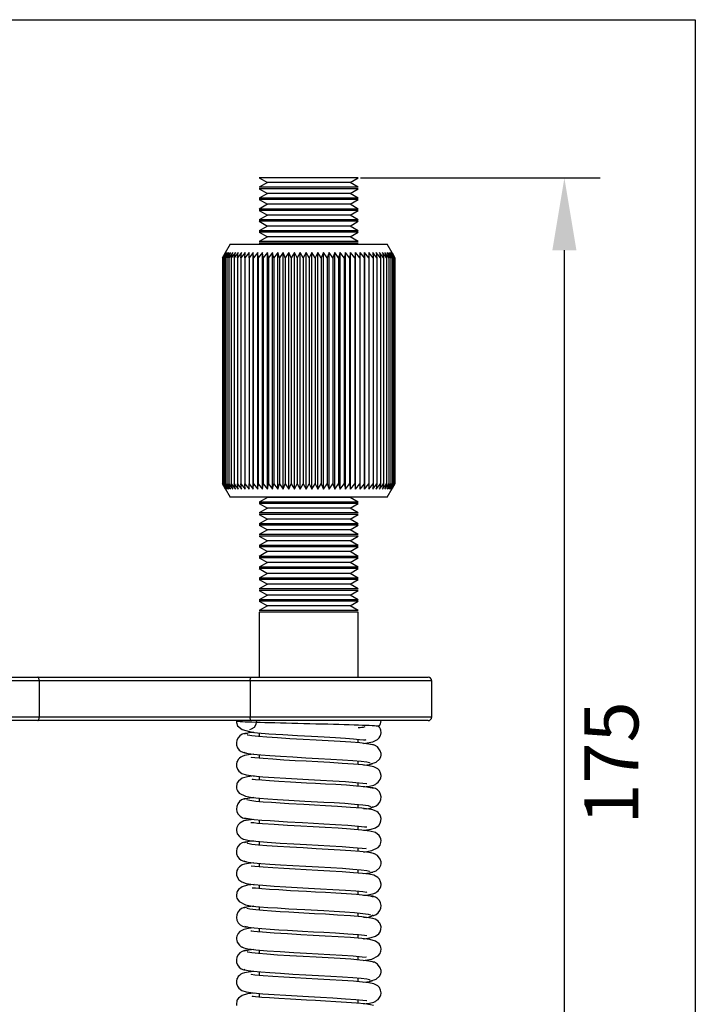
# Model space of a CAD drawing. Extents: x 10 to 288, y 10 to 200.
# Drawn here: x 197 to 215, y 65 to 92 of the extents above; entities that cross this region are included whole.
import ezdxf

# ---------------------------------------------------------------- set-up
doc = ezdxf.new("R2010")
doc.units = 0
doc.header["$MEASUREMENT"] = 0
doc.header["$PDSIZE"] = -1
doc.layers.get('0').update_dxf_attribs({"linetype": 'CONTINUOUS'})
doc.layers.get('DEFPOINTS').update_dxf_attribs({"linetype": 'CONTINUOUS'})
doc.layers.add('CAPA1', color=7, linetype='CONTINUOUS')
doc.layers.add('Cotas', color=86, linetype='CONTINUOUS')
doc.styles.add('SLDTEXTSTYLE0', font='verdana.TTF')
doc.dimstyles.new('SLDDIMSTYLE1', dxfattribs={"dimtxt": 2.116667, "dimasz": 1, "dimexe": 0.9906, "dimexo": 0.0625, "dimgap": 0.529167, "dimtad": 2, "dimlfac": 5, "dimzin": 12, "dimdsep": 46, "dimtxsty": 'SLDTEXTSTYLE0', "dimsah": 1, "dimcen": 0.09, "dimclrd": 7, "dimclre": 7, "dimclrt": 7, "dimadec": 0, "dimazin": 0, "dimtfac": 1, "dimtdec": 4, "dimtofl": 0, "dimtmove": 0, "dimatfit": 3, "dimfxl": 0, "dimtolj": 1, "dimtzin": 12, "dimarcsym": 0})

# ---------------------------------------------------------------- blocks, each defined once
blk = doc.blocks.new('*D6')
at = {"layer": 'Cotas', "lineweight": -2}
for p, q in [((206.201, 88.113), (212.83, 88.113)), ((211.839, 55.113), (211.839, 86.113)), ((207.031, 53.113), (212.83, 53.113))]:
    blk.add_line(p, q, dxfattribs=at)
at = {"layer": 'Cotas'}
for points in [[(211.506, 86.113), (212.173, 86.113), (211.839, 88.113)], [(211.506, 55.113), (212.173, 55.113), (211.839, 53.113)]]:
    blk.add_solid(points, dxfattribs=at)
at = {"layer": 'DEFPOINTS', "color": 0}
for p in [(206.138, 88.113), (211.839, 88.113), (206.968, 53.113)]:
    blk.add_point(p, dxfattribs=at)
at = {"layer": 'Cotas', "insert": (213.137, 71.943), "char_height": 1.5, "attachment_point": 5, "rotation": 90, "style": 'SLDTEXTSTYLE0'}
blk.add_mtext('\\A1;175', dxfattribs=at)

msp = doc.modelspace()

# ---------------------------------------------------------------- linework, layer by layer
at = {"linetype": 'Continuous'}
for p, q in [((203.39845, 88.11294), (203.62361, 87.98294)), ((206.13845, 88.11294), (203.39845, 88.11294)), ((203.62361, 87.98294), (203.39845, 87.85294)), ((205.91328, 87.98294), (203.62361, 87.98294)), ((205.91328, 87.98294), (206.13845, 88.11294)), ((206.13845, 87.85294), (205.91328, 87.98294)), ((206.13845, 87.85294), (203.39845, 87.85294)), ((203.39845, 87.81294), (203.62361, 87.68294)), ((206.13845, 87.81294), (203.39845, 87.81294)), ((203.62361, 87.68294), (203.39845, 87.55294)), ((205.91328, 87.68294), (203.62361, 87.68294)), ((205.91328, 87.68294), (206.13845, 87.81294)), ((206.13845, 87.55294), (205.91328, 87.68294)), ((206.13845, 87.55294), (203.39845, 87.55294)), ((203.39845, 87.51294), (203.62361, 87.38294)), ((206.13845, 87.51294), (203.39845, 87.51294)), ((203.62361, 87.38294), (203.39845, 87.25294)), ((205.91328, 87.38294), (203.62361, 87.38294)), ((205.91328, 87.38294), (206.13845, 87.51294)), ((206.13845, 87.25294), (205.91328, 87.38294)), ((206.13845, 87.25294), (203.39845, 87.25294)), ((203.39845, 87.21294), (203.62361, 87.08294)), ((206.13845, 87.21294), (203.39845, 87.21294)), ((205.91328, 87.08294), (206.13845, 87.21294)), ((203.62361, 87.08294), (203.39845, 86.95294)), ((206.13845, 86.95294), (203.39845, 86.95294)), ((203.39845, 86.91294), (203.62361, 86.78294)), ((206.13845, 86.91294), (203.39845, 86.91294)), ((205.91328, 87.08294), (203.62361, 87.08294)), ((206.13845, 86.95294), (205.91328, 87.08294)), ((205.91328, 86.78294), (206.13845, 86.91294)), ((203.62361, 86.78294), (203.39845, 86.65294)), ((206.13845, 86.65294), (203.39845, 86.65294)), ((203.39845, 86.61294), (203.62361, 86.48294)), ((206.13845, 86.61294), (203.39845, 86.61294)), ((205.91328, 86.78294), (203.62361, 86.78294)), ((206.13845, 86.65294), (205.91328, 86.78294)), ((205.91328, 86.48294), (206.13845, 86.61294)), ((202.59939, 86.28436), (202.4584, 86.04015)), ((202.59939, 86.28436), (206.93751, 86.28436)), ((203.62361, 86.48294), (203.39845, 86.35294)), ((206.13845, 86.35294), (203.39845, 86.35294)), ((203.39845, 86.31294), (203.44796, 86.28436)), ((206.13845, 86.31294), (203.39845, 86.31294)), ((205.91328, 86.48294), (203.62361, 86.48294)), ((206.13845, 86.35294), (205.91328, 86.48294)), ((206.08893, 86.28436), (206.13845, 86.31294)), ((207.0785, 86.04015), (206.93751, 86.28436)), ((202.46657, 86.05429), (202.38297, 85.90751)), ((202.47273, 86.05429), (202.38361, 85.90751)), ((202.38361, 85.90751), (202.46657, 86.05429)), ((202.49008, 86.05429), (202.39586, 85.90751)), ((202.39586, 85.90751), (202.47273, 86.05429)), ((202.51852, 86.05429), (202.41968, 85.90751)), ((202.41968, 85.90751), (202.49008, 86.05429)), ((202.55793, 86.05429), (202.45494, 85.90751)), ((202.45494, 85.90751), (202.51852, 86.05429)), ((202.60811, 86.05429), (202.50146, 85.90751)), ((202.50146, 85.90751), (202.55793, 86.05429)), ((202.66881, 86.05429), (202.55904, 85.90751)), ((202.55904, 85.90751), (202.60811, 86.05429)), ((202.73974, 86.05429), (202.62738, 85.90751)), ((202.62738, 85.90751), (202.66881, 86.05429)), ((202.82055, 86.05429), (202.70615, 85.90751)), ((202.70615, 85.90751), (202.73974, 86.05429)), ((202.91086, 86.05429), (202.79496, 85.90751)), ((202.79496, 85.90751), (202.82055, 86.05429)), ((203.01021, 86.05429), (202.89339, 85.90751)), ((202.89339, 85.90751), (202.91086, 86.05429)), ((203.11813, 86.05429), (203.00096, 85.90751)), ((203.00096, 85.90751), (203.01021, 86.05429)), ((203.23409, 86.05429), (203.11714, 85.90751)), ((203.11714, 85.90751), (203.11813, 86.05429)), ((203.24136, 85.90751), (203.23409, 86.05429)), ((203.23409, 79.51443), (203.23409, 86.05429)), ((203.35753, 86.05429), (203.24136, 85.90751)), ((203.37302, 85.90751), (203.35753, 86.05429)), ((203.35753, 79.51443), (203.35753, 86.05429)), ((203.48783, 86.05429), (203.37302, 85.90751)), ((203.51148, 85.90751), (203.48783, 86.05429)), ((203.48783, 79.51443), (203.48783, 86.05429)), ((203.62438, 86.05429), (203.51148, 85.90751)), ((203.65606, 85.90751), (203.62438, 86.05429)), ((203.62438, 79.51443), (203.62438, 86.05429)), ((203.76651, 86.05429), (203.65606, 85.90751)), ((203.80607, 85.90751), (203.76651, 86.05429)), ((203.76651, 79.51443), (203.76651, 86.05429)), ((203.91351, 86.05429), (203.80607, 85.90751)), ((203.96076, 85.90751), (203.91351, 86.05429)), ((203.91351, 79.51443), (203.91351, 86.05429)), ((204.06468, 86.05429), (203.96076, 85.90751)), ((204.11939, 85.90751), (204.06468, 86.05429)), ((204.06468, 79.51443), (204.06468, 86.05429)), ((204.21927, 86.05429), (204.11939, 85.90751)), ((204.28118, 85.90751), (204.21927, 86.05429)), ((204.21927, 79.51443), (204.21927, 86.05429)), ((204.37655, 86.05429), (204.28118, 85.90751)), ((204.44534, 85.90751), (204.37655, 86.05429)), ((204.37655, 79.51443), (204.37655, 86.05429)), ((204.53573, 86.05429), (204.44534, 85.90751)), ((204.61108, 85.90751), (204.53573, 86.05429)), ((204.53573, 79.51443), (204.53573, 86.05429)), ((204.69605, 86.05429), (204.61108, 85.90751)), ((204.77758, 85.90751), (204.69605, 86.05429)), ((204.69605, 79.51443), (204.69605, 86.05429)), ((204.85671, 86.05429), (204.77758, 85.90751)), ((204.94404, 85.90751), (204.85671, 86.05429)), ((204.85671, 79.51443), (204.85671, 86.05429)), ((205.01695, 86.05429), (204.94404, 85.90751)), ((205.10964, 85.90751), (205.01695, 86.05429)), ((205.01695, 79.51443), (205.01695, 86.05429)), ((205.17598, 86.05429), (205.10964, 85.90751)), ((205.27359, 85.90751), (205.17598, 86.05429)), ((205.17598, 79.51443), (205.17598, 86.05429)), ((205.33302, 86.05429), (205.27359, 85.90751)), ((205.43507, 85.90751), (205.33302, 86.05429)), ((205.33302, 79.51443), (205.33302, 86.05429)), ((205.48732, 86.05429), (205.43507, 85.90751)), ((205.5933, 85.90751), (205.48732, 86.05429)), ((205.48732, 79.51443), (205.48732, 86.05429)), ((205.6381, 86.05429), (205.5933, 85.90751)), ((205.74751, 85.90751), (205.6381, 86.05429)), ((205.6381, 79.51443), (205.6381, 86.05429)), ((205.78466, 86.05429), (205.74751, 85.90751)), ((205.89696, 85.90751), (205.78466, 86.05429)), ((205.78466, 79.51443), (205.78466, 86.05429)), ((205.92626, 86.05429), (205.89696, 85.90751)), ((206.04091, 85.90751), (205.92626, 86.05429)), ((205.92626, 79.51443), (205.92626, 86.05429)), ((206.06222, 86.05429), (206.04091, 85.90751)), ((206.17865, 85.90751), (206.06222, 86.05429)), ((206.06222, 79.51443), (206.06222, 86.05429)), ((206.19188, 86.05429), (206.17865, 85.90751)), ((206.30953, 85.90751), (206.19188, 86.05429)), ((206.19188, 79.51443), (206.19188, 86.05429)), ((206.3146, 86.05429), (206.30953, 85.90751)), ((206.4329, 85.90751), (206.3146, 86.05429)), ((206.3146, 79.51443), (206.3146, 86.05429)), ((206.54816, 85.90751), (206.42979, 86.05429)), ((206.42979, 86.05429), (206.4329, 85.90751)), ((206.65475, 85.90751), (206.53689, 86.05429)), ((206.53689, 86.05429), (206.54816, 85.90751)), ((206.75215, 85.90751), (206.63537, 86.05429)), ((206.63537, 86.05429), (206.65475, 85.90751)), ((206.83988, 85.90751), (206.72475, 86.05429)), ((206.72475, 86.05429), (206.75215, 85.90751)), ((206.91752, 85.90751), (206.80461, 86.05429)), ((206.80461, 86.05429), (206.83988, 85.90751)), ((206.9847, 85.90751), (206.87454, 86.05429)), ((206.87454, 86.05429), (206.91752, 85.90751)), ((207.04107, 85.90751), (206.93422, 86.05429)), ((206.93422, 86.05429), (206.9847, 85.90751)), ((207.08638, 85.90751), (206.98334, 86.05429)), ((206.98334, 86.05429), (207.04107, 85.90751)), ((207.12039, 85.90751), (207.02167, 86.05429)), ((207.02167, 86.05429), (207.08638, 85.90751)), ((207.14294, 85.90751), (207.04903, 86.05429)), ((207.04903, 86.05429), (207.12039, 85.90751)), ((207.15392, 85.90751), (207.06527, 86.05429)), ((207.06527, 86.05429), (207.14294, 85.90751)), ((207.0784, 86.0401), (207.15392, 85.90751)), ((202.38297, 85.90751), (202.38297, 79.6612)), ((202.38361, 85.90751), (202.38361, 79.6612)), ((202.39586, 85.90751), (202.39586, 79.6612)), ((202.41968, 85.90751), (202.41968, 79.6612)), ((202.45494, 85.90751), (202.45494, 79.6612)), ((202.50146, 85.90751), (202.50146, 79.6612)), ((202.55904, 85.90751), (202.55904, 79.6612)), ((202.62738, 85.90751), (202.62738, 79.6612)), ((202.70615, 85.90751), (202.70615, 79.6612)), ((202.79496, 85.90751), (202.79496, 79.6612)), ((202.89339, 85.90751), (202.89339, 79.6612)), ((203.00096, 85.90751), (203.00096, 79.6612)), ((203.11714, 85.90751), (203.11714, 79.6612)), ((203.24136, 79.6612), (203.24136, 85.90751)), ((203.37302, 85.90751), (203.37302, 79.6612)), ((203.51148, 85.90751), (203.51148, 79.6612)), ((203.65606, 85.90751), (203.65606, 79.6612)), ((203.80607, 85.90751), (203.80607, 79.6612)), ((203.96076, 85.90751), (203.96076, 79.6612)), ((204.11939, 85.90751), (204.11939, 79.6612)), ((204.28118, 85.90751), (204.28118, 79.6612)), ((204.44534, 85.90751), (204.44534, 79.6612)), ((204.61108, 85.90751), (204.61108, 79.6612)), ((204.77758, 85.90751), (204.77758, 79.6612)), ((204.94404, 85.90751), (204.94404, 79.6612)), ((205.10964, 85.90751), (205.10964, 79.6612)), ((205.27359, 85.90751), (205.27359, 79.6612)), ((205.43507, 85.90751), (205.43507, 79.6612)), ((205.5933, 85.90751), (205.5933, 79.6612)), ((205.74751, 85.90751), (205.74751, 79.6612)), ((205.89696, 85.90751), (205.89696, 79.6612)), ((206.04091, 85.90751), (206.04091, 79.6612)), ((206.17865, 85.90751), (206.17865, 79.6612)), ((206.30953, 85.90751), (206.30953, 79.6612)), ((206.4329, 85.90751), (206.4329, 79.6612)), ((206.54816, 85.90751), (206.54816, 79.6612)), ((206.65475, 85.90751), (206.65475, 79.6612)), ((206.75215, 85.90751), (206.75215, 79.6612)), ((206.83988, 85.90751), (206.83988, 79.6612)), ((206.91752, 85.90751), (206.91752, 79.6612)), ((206.9847, 85.90751), (206.9847, 79.6612)), ((207.04107, 85.90751), (207.04107, 79.6612)), ((207.08638, 85.90751), (207.08638, 79.6612)), ((207.12039, 85.90751), (207.12039, 79.6612)), ((207.14294, 85.90751), (207.14294, 79.6612)), ((207.15392, 85.90751), (207.15392, 79.6612)), ((202.38297, 79.6612), (202.46657, 79.51443)), ((202.46657, 79.51443), (202.38361, 79.6612)), ((202.38361, 79.6612), (202.47273, 79.51443)), ((202.47273, 79.51443), (202.39586, 79.6612)), ((202.39586, 79.6612), (202.49008, 79.51443)), ((202.49008, 79.51443), (202.41968, 79.6612)), ((202.41968, 79.6612), (202.51852, 79.51443)), ((202.51852, 79.51443), (202.45494, 79.6612)), ((202.45494, 79.6612), (202.55793, 79.51443)), ((202.4584, 79.52856), (202.59939, 79.28436)), ((202.55793, 79.51443), (202.50146, 79.6612)), ((202.50146, 79.6612), (202.60811, 79.51443)), ((202.60811, 79.51443), (202.55904, 79.6612)), ((202.55904, 79.6612), (202.66881, 79.51443)), ((202.66881, 79.51443), (202.62738, 79.6612)), ((202.62738, 79.6612), (202.73974, 79.51443)), ((202.73974, 79.51443), (202.70615, 79.6612)), ((202.70615, 79.6612), (202.82055, 79.51443)), ((202.82055, 79.51443), (202.79496, 79.6612)), ((202.79496, 79.6612), (202.91086, 79.51443)), ((202.91086, 79.51443), (202.89339, 79.6612)), ((202.89339, 79.6612), (203.01021, 79.51443)), ((203.01021, 79.51443), (203.00096, 79.6612)), ((203.00096, 79.6612), (203.11813, 79.51443)), ((203.11714, 79.6612), (203.23409, 79.51443)), ((203.11813, 79.51443), (203.11714, 79.6612)), ((203.23409, 79.51443), (203.24136, 79.6612)), ((203.24136, 79.6612), (203.35753, 79.51443)), ((203.35753, 79.51443), (203.37302, 79.6612)), ((203.37302, 79.6612), (203.48783, 79.51443)), ((203.48783, 79.51443), (203.51148, 79.6612)), ((203.51148, 79.6612), (203.62438, 79.51443)), ((203.62438, 79.51443), (203.65606, 79.6612)), ((203.65606, 79.6612), (203.76651, 79.51443)), ((203.76651, 79.51443), (203.80607, 79.6612)), ((203.80607, 79.6612), (203.91351, 79.51443)), ((203.91351, 79.51443), (203.96076, 79.6612)), ((203.96076, 79.6612), (204.06468, 79.51443)), ((204.06468, 79.51443), (204.11939, 79.6612)), ((204.11939, 79.6612), (204.21927, 79.51443)), ((204.21927, 79.51443), (204.28118, 79.6612)), ((204.28118, 79.6612), (204.37655, 79.51443)), ((204.37655, 79.51443), (204.44534, 79.6612)), ((204.44534, 79.6612), (204.53573, 79.51443)), ((204.53573, 79.51443), (204.61108, 79.6612)), ((204.61108, 79.6612), (204.69605, 79.51443)), ((204.69605, 79.51443), (204.77758, 79.6612)), ((204.77758, 79.6612), (204.85671, 79.51443)), ((204.85671, 79.51443), (204.94404, 79.6612)), ((204.94404, 79.6612), (205.01695, 79.51443)), ((205.01695, 79.51443), (205.10964, 79.6612)), ((205.10964, 79.6612), (205.17598, 79.51443)), ((205.17598, 79.51443), (205.27359, 79.6612)), ((205.27359, 79.6612), (205.33302, 79.51443)), ((205.33302, 79.51443), (205.43507, 79.6612)), ((205.43507, 79.6612), (205.48732, 79.51443)), ((205.48732, 79.51443), (205.5933, 79.6612)), ((205.5933, 79.6612), (205.6381, 79.51443)), ((205.6381, 79.51443), (205.74751, 79.6612)), ((205.74751, 79.6612), (205.78466, 79.51443)), ((205.78466, 79.51443), (205.89696, 79.6612)), ((205.89696, 79.6612), (205.92626, 79.51443)), ((205.92626, 79.51443), (206.04091, 79.6612)), ((206.04091, 79.6612), (206.06222, 79.51443)), ((206.06222, 79.51443), (206.17865, 79.6612)), ((206.17865, 79.6612), (206.19188, 79.51443)), ((206.19188, 79.51443), (206.30953, 79.6612)), ((206.30953, 79.6612), (206.3146, 79.51443)), ((206.3146, 79.51443), (206.4329, 79.6612)), ((206.4329, 79.6612), (206.42979, 79.51443)), ((206.42979, 79.51443), (206.54816, 79.6612)), ((206.54816, 79.6612), (206.53689, 79.51443)), ((206.53689, 79.51443), (206.65475, 79.6612)), ((206.65475, 79.6612), (206.63537, 79.51443)), ((206.63537, 79.51443), (206.75215, 79.6612)), ((206.75215, 79.6612), (206.72475, 79.51443)), ((206.72475, 79.51443), (206.83988, 79.6612)), ((206.83988, 79.6612), (206.80461, 79.51443)), ((206.80461, 79.51443), (206.91752, 79.6612)), ((206.91752, 79.6612), (206.87454, 79.51443)), ((206.87454, 79.51443), (206.9847, 79.6612)), ((206.9847, 79.6612), (206.93422, 79.51443)), ((206.93422, 79.51443), (207.04107, 79.6612)), ((206.93751, 79.28436), (207.0785, 79.52856)), ((207.04107, 79.6612), (206.98334, 79.51443)), ((206.98334, 79.51443), (207.08638, 79.6612)), ((207.08638, 79.6612), (207.02167, 79.51443)), ((207.02167, 79.51443), (207.12039, 79.6612)), ((207.12039, 79.6612), (207.04903, 79.51443)), ((207.04903, 79.51443), (207.14294, 79.6612)), ((207.14294, 79.6612), (207.06527, 79.51443)), ((207.06527, 79.51443), (207.15392, 79.6612)), ((207.15392, 79.6612), (207.0784, 79.52862)), ((206.93751, 79.28436), (202.59939, 79.28436)), ((203.62361, 79.28294), (203.39845, 79.15294)), ((203.62116, 79.28436), (203.62361, 79.28294)), ((205.91328, 79.28294), (203.62361, 79.28294)), ((205.91328, 79.28294), (205.91573, 79.28436)), ((206.13845, 79.15294), (205.91328, 79.28294)), ((206.13845, 79.15294), (203.39845, 79.15294)), ((203.39845, 79.11294), (203.62361, 78.98294)), ((206.13845, 79.11294), (203.39845, 79.11294)), ((203.62361, 78.98294), (203.39845, 78.85294)), ((205.91328, 78.98294), (203.62361, 78.98294)), ((205.91328, 78.98294), (206.13845, 79.11294)), ((206.13845, 78.85294), (205.91328, 78.98294)), ((206.13845, 78.85294), (203.39845, 78.85294)), ((203.39845, 78.81294), (203.62361, 78.68294)), ((206.13845, 78.81294), (203.39845, 78.81294)), ((203.62361, 78.68294), (203.39845, 78.55294)), ((205.91328, 78.68294), (203.62361, 78.68294)), ((205.91328, 78.68294), (206.13845, 78.81294)), ((206.13845, 78.55294), (205.91328, 78.68294)), ((206.13845, 78.55294), (203.39845, 78.55294)), ((203.39845, 78.51294), (203.62361, 78.38294)), ((206.13845, 78.51294), (203.39845, 78.51294)), ((203.62361, 78.38294), (203.39845, 78.25294)), ((205.91328, 78.38294), (203.62361, 78.38294)), ((205.91328, 78.38294), (206.13845, 78.51294)), ((206.13845, 78.25294), (205.91328, 78.38294)), ((206.13845, 78.25294), (203.39845, 78.25294)), ((203.39845, 78.21294), (203.62361, 78.08294)), ((206.13845, 78.21294), (203.39845, 78.21294)), ((205.91328, 78.08294), (206.13845, 78.21294)), ((203.62361, 78.08294), (203.39845, 77.95294)), ((206.13845, 77.95294), (203.39845, 77.95294)), ((203.39845, 77.91294), (203.62361, 77.78294)), ((206.13845, 77.91294), (203.39845, 77.91294)), ((205.91328, 78.08294), (203.62361, 78.08294)), ((206.13845, 77.95294), (205.91328, 78.08294)), ((205.91328, 77.78294), (206.13845, 77.91294)), ((203.62361, 77.78294), (203.39845, 77.65294)), ((206.13845, 77.65294), (203.39845, 77.65294)), ((203.39845, 77.61294), (203.62361, 77.48294)), ((206.13845, 77.61294), (203.39845, 77.61294)), ((205.91328, 77.78294), (203.62361, 77.78294)), ((206.13845, 77.65294), (205.91328, 77.78294)), ((205.91328, 77.48294), (206.13845, 77.61294)), ((203.62361, 77.48294), (203.39845, 77.35294)), ((206.13845, 77.35294), (203.39845, 77.35294)), ((203.39845, 77.31294), (203.62361, 77.18294)), ((206.13845, 77.31294), (203.39845, 77.31294)), ((205.91328, 77.48294), (203.62361, 77.48294)), ((206.13845, 77.35294), (205.91328, 77.48294)), ((205.91328, 77.18294), (206.13845, 77.31294)), ((203.62361, 77.18294), (203.39845, 77.05294)), ((206.13845, 77.05294), (203.39845, 77.05294)), ((205.91328, 77.18294), (203.62361, 77.18294)), ((206.13845, 77.05294), (205.91328, 77.18294)), ((203.39845, 77.01294), (203.62361, 76.88294)), ((206.13845, 77.01294), (203.39845, 77.01294)), ((203.62361, 76.88294), (203.39845, 76.75294)), ((206.13845, 76.75294), (203.39845, 76.75294)), ((205.91328, 76.88294), (203.62361, 76.88294)), ((205.91328, 76.88294), (206.13845, 77.01294)), ((206.13845, 76.75294), (205.91328, 76.88294)), ((203.39845, 76.71294), (203.62361, 76.58294)), ((206.13845, 76.71294), (203.39845, 76.71294)), ((203.62361, 76.58294), (203.39845, 76.45294)), ((205.91328, 76.58294), (203.62361, 76.58294)), ((205.91328, 76.58294), (206.13845, 76.71294)), ((206.13845, 76.45294), (205.91328, 76.58294)), ((206.13845, 76.45294), (203.39845, 76.45294)), ((203.39845, 76.41294), (203.62361, 76.28294)), ((206.13845, 76.41294), (203.39845, 76.41294)), ((203.62361, 76.28294), (203.39845, 76.15294)), ((205.91328, 76.28294), (203.62361, 76.28294)), ((205.91328, 76.28294), (206.13845, 76.41294)), ((206.13845, 76.15294), (205.91328, 76.28294)), ((206.13845, 76.15294), (203.39845, 76.15294)), ((203.39845, 76.11294), (203.39845, 74.31294)), ((206.13845, 76.11294), (203.39845, 76.11294)), ((206.13845, 74.31294), (206.13845, 76.11294)), ((195.16845, 74.31294), (197.27562, 74.31294)), ((197.27562, 74.31294), (203.19553, 74.31294)), ((203.19553, 74.31294), (208.06845, 74.31294)), ((207.46845, 74.31294), (207.98796, 74.31294)), ((207.98796, 74.31294), (208.06845, 74.31294)), ((197.31134, 74.21294), (195.16845, 74.21294)), ((197.31134, 74.21294), (197.31134, 73.21294)), ((203.14787, 74.21294), (197.31134, 74.21294)), ((203.14787, 74.21294), (203.14787, 73.21294)), ((208.16845, 74.21294), (203.14787, 74.21294)), ((208.16845, 73.21294), (208.16845, 74.21294)), ((195.16845, 73.21294), (197.31134, 73.21294)), ((197.31134, 73.21294), (203.14787, 73.21294)), ((203.14787, 73.21294), (208.16845, 73.21294)), ((197.27562, 73.11294), (195.16845, 73.11294)), ((203.19553, 73.11294), (197.27562, 73.11294)), ((208.06845, 73.11294), (203.19553, 73.11294)), ((207.98796, 73.11294), (207.46845, 73.11294)), ((208.06845, 73.11294), (207.98796, 73.11294)), ((203.39845, 72.76983), (203.39845, 72.67057)), ((206.13845, 72.49801), (206.13845, 72.59789)), ((203.39845, 72.16985), (203.39845, 72.07071)), ((206.13845, 71.89781), (206.13845, 71.99738)), ((203.39845, 71.57098), (203.39845, 71.47039)), ((206.13845, 71.29813), (206.13845, 71.39727)), ((203.39845, 70.96981), (203.39845, 70.87116)), ((206.13845, 70.69708), (206.13845, 70.79673)), ((203.39845, 70.37), (203.39845, 70.26988)), ((206.13845, 70.09731), (206.13845, 70.19816)), ((203.39845, 69.77095), (203.39845, 69.67057)), ((206.13845, 69.49801), (206.13845, 69.59727)), ((203.39845, 69.16985), (203.39845, 69.07071)), ((206.13845, 68.89781), (206.13845, 68.99738)), ((203.39845, 68.57098), (203.39845, 68.47039)), ((206.13845, 68.29813), (206.13845, 68.39727)), ((203.39845, 67.96981), (203.39845, 67.87116)), ((206.13845, 67.69708), (206.13845, 67.79673)), ((203.39845, 67.37), (203.39845, 67.26988)), ((206.13845, 67.09731), (206.13845, 67.19816)), ((203.39845, 66.77095), (203.39845, 66.67057)), ((206.13845, 66.49801), (206.13845, 66.59727)), ((203.39845, 66.16985), (203.39845, 66.07071)), ((206.13845, 65.89781), (206.13845, 65.99738)), ((203.39845, 65.57098), (203.39845, 65.47039)), ((206.13845, 65.29813), (206.13845, 65.39727))]:
    msp.add_line(p, q, dxfattribs=at)
at = {"linetype": 'Continuous', "flags": 128}
for points in [[(197.31134, 74.21294), (197.31065, 74.23245), (197.30862, 74.25121), (197.30532, 74.2685), (197.30088, 74.28365), (197.29547, 74.29609), (197.28929, 74.30533), (197.28259, 74.31102), (197.27562, 74.31294)], [(203.14787, 74.21294), (203.14878, 74.23245), (203.15149, 74.25121), (203.1559, 74.2685), (203.16183, 74.28365), (203.16905, 74.29609), (203.17729, 74.30533), (203.18623, 74.31102), (203.19553, 74.31294)], [(197.27562, 73.11294), (197.28259, 73.11486), (197.28929, 73.12056), (197.29547, 73.1298), (197.30088, 73.14223), (197.30532, 73.15739), (197.30862, 73.17468), (197.31065, 73.19343), (197.31134, 73.21294)], [(203.19553, 73.11294), (203.18623, 73.11486), (203.17729, 73.12056), (203.16905, 73.1298), (203.16183, 73.14223), (203.1559, 73.15739), (203.15149, 73.17468), (203.14878, 73.19343), (203.14787, 73.21294)], [(202.7693, 73.09887), (202.76854, 73.08666), (202.76886, 73.07271), (202.77024, 73.05692), (202.80022, 72.9727), (202.92671, 72.86321), (203.22768, 72.78646)], [(206.70197, 72.95324), (206.6972, 72.95513), (206.67346, 72.95897), (206.63601, 72.96268), (206.58408, 72.96645), (206.51836, 72.97039), (206.4426, 72.97432), (206.35461, 72.97836), (206.25321, 72.98256), (206.14007, 72.98681), (206.02043, 72.99095), (205.89106, 72.99509), (205.75059, 72.99927), (205.60168, 73.00339), (205.45116, 73.00727), (205.29464, 73.01105), (205.13071, 73.01478), (204.96277, 73.01867), (204.79929, 73.02254), (204.63433, 73.02655), (204.46663, 73.03072), (204.29978, 73.03497), (204.1415, 73.0391), (203.98636, 73.04325), (203.83335, 73.04745), (203.68599, 73.05161), (203.55089, 73.05553), (203.42325, 73.05937), (203.30245, 73.06313), (203.19147, 73.06693), (203.09539, 73.07075), (203.01016, 73.0747), (202.93564, 73.07884), (202.87396, 73.08307), (202.8276, 73.08719), (202.79431, 73.09134), (202.77442, 73.09555), (202.77017, 73.0988)], [(203.13721, 72.86681), (203.18683, 72.88197), (203.26437, 72.93617), (203.31618, 73.01727), (203.33437, 73.11294)], [(206.28172, 72.48397), (206.53813, 72.52791), (206.66801, 72.58982), (206.71656, 72.63484), (206.74687, 72.68355), (206.7564, 72.70814), (206.76286, 72.73232), (206.76829, 72.77656), (206.76055, 72.84827), (206.74978, 72.88106), (206.73254, 72.91539), (206.70011, 72.95174)], [(206.56632, 72.42572), (206.56145, 72.43921), (206.49351, 72.45734), (206.3671, 72.47512), (206.17753, 72.49476), (205.92896, 72.5154), (205.63335, 72.5359), (205.30873, 72.55507), (204.97014, 72.57277), (204.61069, 72.59236), (204.24856, 72.61338), (203.90849, 72.63447), (203.61337, 72.65419), (203.37549, 72.67232), (203.19289, 72.69257), (203.08384, 72.71431), (203.06538, 72.73157)], [(203.11006, 72.80056), (203.35057, 72.77335), (203.66815, 72.75003), (204.04883, 72.72545), (204.45552, 72.70118), (204.84838, 72.67929), (205.19915, 72.66098), (205.51175, 72.6435), (205.78407, 72.6258), (206.00649, 72.60906), (206.17295, 72.59497), (206.28255, 72.58576), (206.34063, 72.58406), (206.35515, 72.59016)], [(206.4567, 71.9089), (206.63769, 71.96389), (206.72677, 72.04787), (206.75831, 72.11445), (206.76693, 72.15757), (206.76737, 72.20625), (206.74747, 72.28227), (206.66743, 72.38595), (206.58748, 72.43267), (206.48048, 72.45506)], [(203.25245, 72.18283), (203.10344, 72.16496), (202.99334, 72.14451), (202.92939, 72.12386), (202.88726, 72.1015), (202.85007, 72.07259), (202.81775, 72.03616), (202.80331, 72.01409), (202.78367, 71.97212), (202.76966, 71.91012), (202.77185, 71.84394), (202.79419, 71.77414), (202.83267, 71.71681), (202.91789, 71.65326), (203.03898, 71.6143), (203.23138, 71.58557), (203.5012, 71.562), (203.80805, 71.54082), (204.13156, 71.52037), (204.444, 71.50184), (204.76093, 71.48403), (205.09544, 71.46626), (205.43751, 71.44786), (205.78209, 71.42589), (206.06726, 71.40388), (206.2622, 71.38577), (206.36622, 71.37522), (206.37692, 71.37666)], [(202.98279, 72.24054), (203.00336, 72.22315), (203.0907, 72.20333), (203.23979, 72.18396), (203.44098, 72.16607), (203.68912, 72.14863), (203.98897, 72.12918), (204.32759, 72.10863), (204.68525, 72.08825), (205.03918, 72.06934), (205.37552, 72.05173), (205.69864, 72.03207), (205.98605, 72.01114), (206.21511, 71.99046), (206.37075, 71.97156), (206.45035, 71.95379), (206.4505, 71.9425)], [(206.28583, 71.28407), (206.3596, 71.29202), (206.45242, 71.3055), (206.56675, 71.33263), (206.58616, 71.33996), (206.60315, 71.3477), (206.61083, 71.35175), (206.61798, 71.35593), (206.63253, 71.36571), (206.64295, 71.3731), (206.65552, 71.38258), (206.68523, 71.4083), (206.74482, 71.48611), (206.76185, 71.53123), (206.76814, 71.57375), (206.76831, 71.59379), (206.75743, 71.65937), (206.72159, 71.73229), (206.67615, 71.78083), (206.5645, 71.83861), (206.43489, 71.86517), (206.25143, 71.88767), (206.00333, 71.90994), (205.69232, 71.93232), (205.35068, 71.95289), (205.01912, 71.97024), (204.69458, 71.98769), (204.3895, 72.00504), (204.08369, 72.02343), (203.77815, 72.04294), (203.5034, 72.06167), (203.27939, 72.08097), (203.17558, 72.09149), (203.17674, 72.08581)], [(206.28774, 71.88321), (206.44706, 71.90371), (206.54094, 71.92809)], [(203.25694, 71.58334), (203.07727, 71.56081), (202.92644, 71.51879), (202.82277, 71.44156), (202.79253, 71.3934), (202.78298, 71.37016), (202.77618, 71.34761), (202.7688, 71.29871), (202.7721, 71.24237), (202.78017, 71.20915), (202.79408, 71.1751), (202.84496, 71.10909), (203.02125, 71.02136), (203.20788, 70.98829), (203.40584, 70.96909), (203.63562, 70.9523), (203.90217, 70.93467), (204.21999, 70.91502), (204.65827, 70.8897), (205.1864, 70.86164), (205.47099, 70.84595), (205.76218, 70.82735), (206.03551, 70.80656), (206.26164, 70.78497), (206.41363, 70.76448), (206.47683, 70.74252)], [(206.5559, 71.23622), (206.48001, 71.25956), (206.31854, 71.28095), (206.08633, 71.3031), (205.80942, 71.32432), (205.51596, 71.34331), (205.22953, 71.35938), (204.95978, 71.37334), (204.70325, 71.3872), (204.26319, 71.41251), (203.94256, 71.43232), (203.6835, 71.44938), (203.46773, 71.46446), (203.2951, 71.47924), (203.2315, 71.4856), (203.20086, 71.48417), (203.20139, 71.48005)], [(203.25188, 70.98402), (203.08232, 70.96354), (202.98377, 70.94291), (202.97248, 70.92579)], [(206.27995, 70.08334), (206.30551, 70.08557), (206.49792, 70.1143), (206.619, 70.15326), (206.70423, 70.21681), (206.7427, 70.27414), (206.76504, 70.34394), (206.76724, 70.41012), (206.75322, 70.47212), (206.73358, 70.51409), (206.71914, 70.53616), (206.68682, 70.57259), (206.64963, 70.6015), (206.6075, 70.62386), (206.54356, 70.64451), (206.43345, 70.66496), (206.23634, 70.6886), (205.91978, 70.716), (205.56462, 70.74029), (205.22834, 70.75945), (204.92911, 70.77497), (204.63218, 70.79116), (204.22105, 70.81504), (203.98223, 70.8298), (203.73846, 70.84569), (203.50827, 70.86177), (203.30313, 70.87932), (203.14094, 70.90057), (203.05662, 70.92437)], [(203.24915, 70.38321), (203.102, 70.36517), (202.9724, 70.33861), (202.86075, 70.28083), (202.8153, 70.23229), (202.77946, 70.15937), (202.7702, 70.11511), (202.76859, 70.09379), (202.76876, 70.07375), (202.77504, 70.03123), (202.79207, 69.98611), (202.85166, 69.9083), (202.88137, 69.88258), (202.89395, 69.8731), (202.90437, 69.86571), (202.91891, 69.85593), (202.92606, 69.85175), (202.93374, 69.8477), (202.95073, 69.83996), (202.97014, 69.83263), (203.08448, 69.8055), (203.17729, 69.79202), (203.30581, 69.77817), (203.61995, 69.75368), (203.9806, 69.72979), (204.35285, 69.70715), (204.70272, 69.68723), (205.02709, 69.66981), (205.35556, 69.65257), (205.69037, 69.63232), (206.00115, 69.60978), (206.24762, 69.58733), (206.35394, 69.5792), (206.35104, 69.58606)], [(202.99596, 70.42809), (203.08983, 70.40371), (203.25856, 70.382), (203.46818, 70.36401), (203.69977, 70.34791), (203.94408, 70.33201), (204.18371, 70.3172), (204.59968, 70.29298), (204.89971, 70.27653), (205.18961, 70.26146), (205.51176, 70.24356), (205.8483, 70.22151), (206.14529, 70.19761), (206.31202, 70.18109), (206.37526, 70.175), (206.37948, 70.17718)], [(206.28304, 69.48383), (206.32902, 69.48829), (206.51565, 69.52136), (206.69194, 69.60909), (206.74281, 69.6751), (206.75672, 69.70915), (206.76479, 69.74237), (206.76809, 69.79871), (206.76072, 69.84761), (206.75391, 69.87016), (206.74436, 69.8934), (206.71412, 69.94156), (206.61045, 70.01879), (206.45963, 70.06081), (206.23467, 70.08902), (205.9265, 70.11558), (205.57773, 70.1395), (205.2268, 70.15953), (204.89014, 70.17705), (204.55231, 70.19566), (204.18432, 70.21723), (203.8155, 70.24037), (203.49116, 70.26235), (203.35393, 70.27349), (203.24991, 70.28404), (203.19246, 70.29063), (203.17021, 70.29186), (203.17083, 70.29022)], [(206.56632, 69.42572), (206.56145, 69.43921), (206.49351, 69.45734), (206.3671, 69.47512), (206.17753, 69.49476), (205.92896, 69.5154), (205.63335, 69.5359), (205.30873, 69.55507), (204.97014, 69.57277), (204.61069, 69.59236), (204.24856, 69.61338), (203.90849, 69.63447), (203.61337, 69.65419), (203.37549, 69.67232), (203.19289, 69.69257), (203.08384, 69.71431), (203.06538, 69.73157)], [(206.4567, 68.9089), (206.63769, 68.96389), (206.72677, 69.04787), (206.75831, 69.11445), (206.76693, 69.15757), (206.76737, 69.20625), (206.74747, 69.28227), (206.66743, 69.38595), (206.58748, 69.43267), (206.48048, 69.45506)], [(203.25245, 69.18283), (203.10344, 69.16496), (202.99334, 69.14451), (202.92939, 69.12386), (202.88726, 69.1015), (202.85007, 69.07259), (202.81775, 69.03616), (202.80331, 69.01409), (202.78367, 68.97212), (202.76966, 68.91012), (202.77185, 68.84394), (202.79419, 68.77414), (202.83267, 68.71681), (202.91789, 68.65326), (203.03898, 68.6143), (203.23138, 68.58557), (203.5012, 68.562), (203.80805, 68.54082), (204.13156, 68.52037), (204.444, 68.50184), (204.76093, 68.48403), (205.09544, 68.46626), (205.43751, 68.44786), (205.78209, 68.42589), (206.06726, 68.40388), (206.2622, 68.38577), (206.36622, 68.37522), (206.37692, 68.37666)], [(202.98279, 69.24054), (203.00336, 69.22315), (203.0907, 69.20333), (203.23979, 69.18396), (203.44098, 69.16607), (203.68912, 69.14863), (203.98897, 69.12918), (204.32759, 69.10863), (204.68525, 69.08825), (205.03918, 69.06934), (205.37552, 69.05173), (205.69864, 69.03207), (205.98605, 69.01114), (206.21511, 68.99046), (206.37075, 68.97156), (206.45035, 68.95379), (206.4505, 68.9425)], [(206.28583, 68.28407), (206.3596, 68.29202), (206.45242, 68.3055), (206.56675, 68.33263), (206.58616, 68.33996), (206.60315, 68.3477), (206.61083, 68.35175), (206.61798, 68.35593), (206.63253, 68.36571), (206.64295, 68.3731), (206.65552, 68.38258), (206.68523, 68.4083), (206.74482, 68.48611), (206.76185, 68.53123), (206.76814, 68.57375), (206.76831, 68.59379), (206.75743, 68.65937), (206.72159, 68.73229), (206.67615, 68.78083), (206.5645, 68.83861), (206.43489, 68.86517), (206.25143, 68.88767), (206.00333, 68.90994), (205.69232, 68.93232), (205.35068, 68.95289), (205.01912, 68.97024), (204.69458, 68.98769), (204.3895, 69.00504), (204.08369, 69.02343), (203.77815, 69.04294), (203.5034, 69.06167), (203.27939, 69.08097), (203.17558, 69.09149), (203.17674, 69.08581)], [(206.28774, 68.88321), (206.44706, 68.90371), (206.54094, 68.92809)], [(203.25694, 68.58334), (203.07727, 68.56081), (202.92644, 68.51879), (202.82277, 68.44156), (202.79253, 68.3934), (202.78298, 68.37016), (202.77618, 68.34761), (202.7688, 68.29871), (202.7721, 68.24237), (202.78017, 68.20915), (202.79408, 68.1751), (202.84496, 68.10909), (203.02125, 68.02136), (203.20788, 67.98829), (203.40584, 67.96909), (203.63562, 67.9523), (203.90217, 67.93467), (204.21999, 67.91502), (204.65827, 67.8897), (205.1864, 67.86164), (205.47099, 67.84595), (205.76218, 67.82735), (206.03551, 67.80656), (206.26164, 67.78497), (206.41363, 67.76448), (206.47683, 67.74252)], [(206.5559, 68.23622), (206.48001, 68.25956), (206.31854, 68.28095), (206.08633, 68.3031), (205.80942, 68.32432), (205.51596, 68.34331), (205.22953, 68.35938), (204.95978, 68.37334), (204.70325, 68.3872), (204.26319, 68.41251), (203.94256, 68.43232), (203.6835, 68.44938), (203.46773, 68.46446), (203.2951, 68.47924), (203.2315, 68.4856), (203.20086, 68.48417), (203.20139, 68.48005)], [(203.25188, 67.98402), (203.08232, 67.96354), (202.98377, 67.94291), (202.97248, 67.92579)], [(206.27995, 67.08334), (206.30551, 67.08557), (206.49792, 67.1143), (206.619, 67.15326), (206.70423, 67.21681), (206.7427, 67.27414), (206.76504, 67.34394), (206.76724, 67.41012), (206.75322, 67.47212), (206.73358, 67.51409), (206.71914, 67.53616), (206.68682, 67.57259), (206.64963, 67.6015), (206.6075, 67.62386), (206.54356, 67.64451), (206.43345, 67.66496), (206.23634, 67.6886), (205.91978, 67.716), (205.56462, 67.74029), (205.22834, 67.75945), (204.92911, 67.77497), (204.63218, 67.79116), (204.22105, 67.81504), (203.98223, 67.8298), (203.73846, 67.84569), (203.50827, 67.86177), (203.30313, 67.87932), (203.14094, 67.90057), (203.05662, 67.92437)], [(203.24915, 67.38321), (203.102, 67.36517), (202.9724, 67.33861), (202.86075, 67.28083), (202.8153, 67.23229), (202.77946, 67.15937), (202.7702, 67.11511), (202.76859, 67.09379), (202.76876, 67.07375), (202.77504, 67.03123), (202.79207, 66.98611), (202.85166, 66.9083), (202.88137, 66.88258), (202.89395, 66.8731), (202.90437, 66.86571), (202.91891, 66.85593), (202.92606, 66.85175), (202.93374, 66.8477), (202.95073, 66.83996), (202.97014, 66.83263), (203.08448, 66.8055), (203.17729, 66.79202), (203.30581, 66.77817), (203.61995, 66.75368), (203.9806, 66.72979), (204.35285, 66.70715), (204.70272, 66.68723), (205.02709, 66.66981), (205.35556, 66.65257), (205.69037, 66.63232), (206.00115, 66.60978), (206.24762, 66.58733), (206.35394, 66.5792), (206.35104, 66.58606)], [(202.99596, 67.42809), (203.08983, 67.40371), (203.25856, 67.382), (203.46818, 67.36401), (203.69977, 67.34791), (203.94408, 67.33201), (204.18371, 67.3172), (204.59968, 67.29298), (204.89971, 67.27653), (205.18961, 67.26146), (205.51176, 67.24356), (205.8483, 67.22151), (206.14529, 67.19761), (206.31202, 67.18109), (206.37526, 67.175), (206.37948, 67.17718)], [(206.28304, 66.48383), (206.32902, 66.48829), (206.51565, 66.52136), (206.69194, 66.60909), (206.74281, 66.6751), (206.75672, 66.70915), (206.76479, 66.74237), (206.76809, 66.79871), (206.76072, 66.84761), (206.75391, 66.87016), (206.74436, 66.8934), (206.71412, 66.94156), (206.61045, 67.01879), (206.45963, 67.06081), (206.23467, 67.08902), (205.9265, 67.11558), (205.57773, 67.1395), (205.2268, 67.15953), (204.89014, 67.17705), (204.55231, 67.19566), (204.18432, 67.21723), (203.8155, 67.24037), (203.49116, 67.26235), (203.35393, 67.27349), (203.24991, 67.28404), (203.19246, 67.29063), (203.17021, 67.29186), (203.17083, 67.29022)], [(206.56632, 66.42572), (206.56145, 66.43921), (206.49351, 66.45734), (206.3671, 66.47512), (206.17753, 66.49476), (205.92896, 66.5154), (205.63335, 66.5359), (205.30873, 66.55507), (204.97014, 66.57277), (204.61069, 66.59236), (204.24856, 66.61338), (203.90849, 66.63447), (203.61337, 66.65419), (203.37549, 66.67232), (203.19289, 66.69257), (203.08384, 66.71431), (203.06538, 66.73157)], [(206.4567, 65.9089), (206.63769, 65.96389), (206.72677, 66.04787), (206.75831, 66.11445), (206.76693, 66.15757), (206.76737, 66.20625), (206.74747, 66.28227), (206.66743, 66.38595), (206.58748, 66.43267), (206.48048, 66.45506)], [(203.25245, 66.18283), (203.10344, 66.16496), (202.99334, 66.14451), (202.92939, 66.12386), (202.88726, 66.1015), (202.85007, 66.07259), (202.81775, 66.03616), (202.80331, 66.01409), (202.78367, 65.97212), (202.76966, 65.91012), (202.77185, 65.84394), (202.79419, 65.77414), (202.83267, 65.71681), (202.91789, 65.65326), (203.03898, 65.6143), (203.23138, 65.58557), (203.5012, 65.562), (203.80805, 65.54082), (204.13156, 65.52037), (204.444, 65.50184), (204.76093, 65.48403), (205.09544, 65.46626), (205.43751, 65.44786), (205.78209, 65.42589), (206.06726, 65.40388), (206.2622, 65.38577), (206.36622, 65.37522), (206.37692, 65.37666)], [(202.98279, 66.24054), (203.00336, 66.22315), (203.0907, 66.20333), (203.23979, 66.18396), (203.44098, 66.16607), (203.68912, 66.14863), (203.98897, 66.12918), (204.32759, 66.10863), (204.68525, 66.08825), (205.03918, 66.06934), (205.37552, 66.05173), (205.69864, 66.03207), (205.98605, 66.01114), (206.21511, 65.99046), (206.37075, 65.97156), (206.45035, 65.95379), (206.4505, 65.9425)], [(206.28583, 65.28407), (206.3596, 65.29202), (206.45242, 65.3055), (206.56675, 65.33263), (206.58616, 65.33996), (206.60315, 65.3477), (206.61083, 65.35175), (206.61798, 65.35593), (206.63253, 65.36571), (206.64295, 65.3731), (206.65552, 65.38258), (206.68523, 65.4083), (206.74482, 65.48611), (206.76185, 65.53123), (206.76814, 65.57375), (206.76831, 65.59379), (206.75743, 65.65937), (206.72159, 65.73229), (206.67615, 65.78083), (206.5645, 65.83861), (206.43489, 65.86517), (206.25143, 65.88767), (206.00333, 65.90994), (205.69232, 65.93232), (205.35068, 65.95289), (205.01912, 65.97024), (204.69458, 65.98769), (204.3895, 66.00504), (204.08369, 66.02343), (203.77815, 66.04294), (203.5034, 66.06167), (203.27939, 66.08097), (203.17558, 66.09149), (203.17674, 66.08581)], [(206.28774, 65.88321), (206.44706, 65.90371), (206.54094, 65.92809)], [(203.25694, 65.58334), (203.07727, 65.56081), (202.92644, 65.51879), (202.82277, 65.44156), (202.79253, 65.3934), (202.78298, 65.37016), (202.77618, 65.34761), (202.7688, 65.29871), (202.7721, 65.24237)], [(206.5559, 65.23622), (206.48001, 65.25956), (206.31854, 65.28095), (206.08633, 65.3031), (205.80942, 65.32432), (205.51596, 65.34331), (205.22953, 65.35938), (204.95978, 65.37334), (204.70325, 65.3872), (204.26319, 65.41251), (203.94256, 65.43232), (203.6835, 65.44938), (203.46773, 65.46446), (203.2951, 65.47924), (203.2315, 65.4856), (203.20086, 65.48417), (203.20139, 65.48005)]]:
    msp.add_lwpolyline(points, dxfattribs=at)
at = {"linetype": 'Continuous'}
for centre, radius, start, end in [((208.06845, 74.21294), 0.1, 0, 90), ((208.06845, 73.21294), 0.1, 270, 0), ((206.12933, 73.80145), 0.87843, 270.594761, 283.103467), ((206.51845, 73.11294), 0.25, 318.817353, 0), ((203.03912, 72.48929), 0.27086, 83.322263, 271.006093), ((203.22983, 72.12175), 0.66294, 87.885863, 112.046081), ((206.49704, 70.98925), 0.27081, 269.148133, 96.523511), ((203.04356, 70.6809), 0.27446, 87.314968, 277.669918), ((206.35604, 71.0026), 0.32812, 256.673019, 306.968583), ((203.03912, 69.48929), 0.27086, 83.322263, 271.006093), ((203.25306, 68.98679), 0.79729, 90.143216, 109.952202), ((206.49704, 67.98925), 0.27081, 269.148133, 96.523511), ((203.04356, 67.6809), 0.27446, 87.314968, 277.669918), ((206.35604, 68.0026), 0.32812, 256.673019, 306.968583), ((203.03912, 66.48929), 0.27086, 83.322263, 271.006093), ((203.25306, 65.98679), 0.79729, 90.143216, 109.952202)]:
    msp.add_arc(centre, radius, start, end, dxfattribs=at)
at = {"layer": 'CAPA1', "linetype": 'Continuous'}
for p, q in [((150.04598, 92.48573), (215.46045, 92.48573)), ((215.46045, 92.48573), (215.46045, 47.57969))]:
    msp.add_line(p, q, dxfattribs=at)

# ---------------------------------------------------------------- dimensions: what is measured, and where the dimension line sits
at = {"layer": 'Cotas'}
dim = msp.add_linear_dim(base=(211.83947, 88.11294), p1=(206.96845, 53.11294), p2=(206.13845, 88.11294), angle=90, dimstyle='SLDDIMSTYLE1', override={"dimtxt": 1.5, "dimasz": 2, "dimclrd": 256, "dimclre": 256, "dimclrt": 256}, dxfattribs=at)
dim.commit()
dim.dimension.update_dxf_attribs({"geometry": '*D6', "text_midpoint": (211.83947, 71.94289), "dimtype": 160})

doc.saveas('drawing.dxf')
